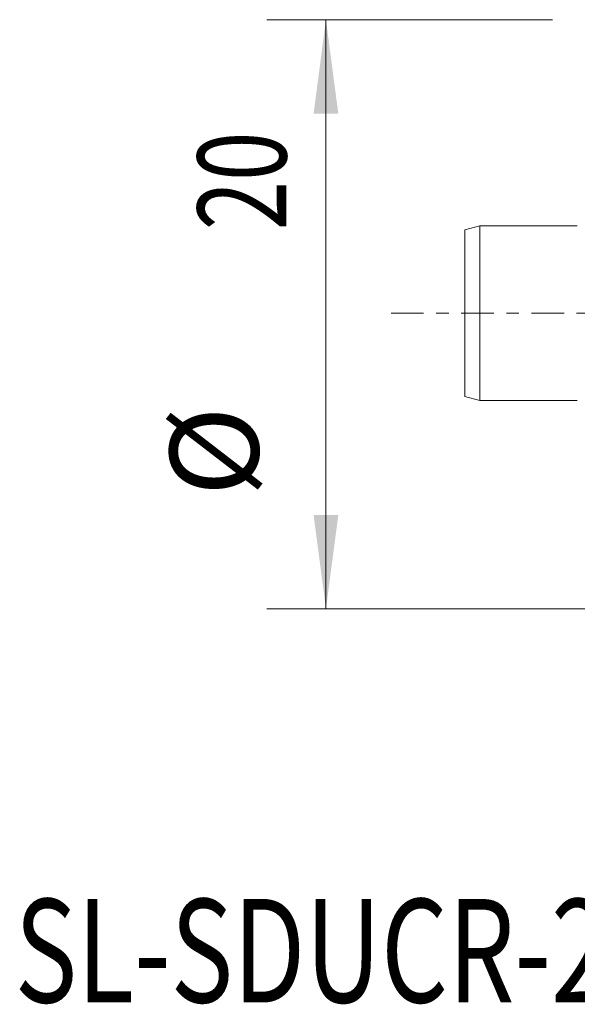
# Model space of a CAD drawing. Units: millimetres. Extents: x -19.2 to 47.5, y -23.4 to 27.2.
# Drawn here: x -19.2 to -0.3, y -23.4 to 9.9 of the extents above; entities that cross this region are included whole.
import ezdxf

# ---------------------------------------------------------------- set-up
doc = ezdxf.new("R2010")
doc.units = ezdxf.units.MM
doc.linetypes.add('CENTER', pattern=[47.5, 22, -8.5, 8.5, -8.5])
for name, color, linetype in [('SK1', 4, 'Continuous'), ('SK2', 7, 'Continuous'), ('SK4', 2, 'CENTER'), ('SK6', 5, 'Continuous')]:
    doc.layers.add(name, color=color, linetype=linetype)
doc.styles.add('iso_b_vert', font='simplex.shx')
doc.dimstyles.get("Standard").update_dxf_attribs({"dimtxt": 0.18, "dimasz": 0.18, "dimexe": 0.18, "dimexo": 0.0625, "dimgap": 0.09, "dimtad": 1, "dimzin": 0, "dimdsep": 52, "dimtxsty": 'Standard', "dimcen": 0.09, "dimadec": 0, "dimazin": 0, "dimtfac": 1, "dimtdec": 4, "dimtofl": 0, "dimtmove": 0, "dimatfit": 3, "dimfxl": 1, "dimtolj": 1, "dimtzin": 0, "dimarcsym": 0})

# ---------------------------------------------------------------- blocks, each defined once
blk = doc.blocks.new('_U2')
at = {"layer": 'SK2', "lineweight": 13}
for p, q in [((-1.136734, 9.921567), (-10.802326, 9.921567)), ((-8.802326, 9.921567), (-8.802326, -10)), ((10.861302, -10), (-10.802326, -10))]:
    blk.add_line(p, q, dxfattribs=at)
at = {"layer": 'SK2', "lineweight": 18}
for points in [[(-8.802326, 9.921567), (-8.384329, 6.746569), (-9.220323, 6.746565)], [(-8.802326, -10), (-9.220323, -6.825002), (-8.384329, -6.824998)]]:
    blk.add_solid(points, dxfattribs=at)
at = {"layer": 'SK2', "lineweight": 18, "char_height": 3, "attachment_point": 7, "rotation": 90, "line_spacing_factor": 1.084337, "style": 'iso_b_vert'}
for s, insert in [('\\W0.7335;20', (-10.14344, 2.803955)), ('%%c', (-10.14344, -6.196045))]:
    blk.add_mtext(s, dxfattribs=dict(at, insert=insert))

msp = doc.modelspace()

# ---------------------------------------------------------------- linework, layer by layer
at = {"layer": 'SK1', "lineweight": 18}
for p, q in [((-3.599, 2.955), (-4.099, 2.821)), ((-4.099, 2.821), (-4.099, -2.821)), ((-3.599, 2.955), (-3.599, -2.955)), ((-0.299, 2.955), (-3.599, 2.955)), ((-4.099, -2.821), (-3.599, -2.955)), ((-3.599, -2.955), (-0.299, -2.955))]:
    msp.add_line(p, q, dxfattribs=at)
at = {"layer": 'SK4', "lineweight": 18, "ltscale": 0.05}
msp.add_line((-6.599, 0), (22.401, 0), dxfattribs=at)

# ---------------------------------------------------------------- texts
at = {"layer": 'SK6', "lineweight": 18, "insert": (-19.334, -23.305), "char_height": 3.5, "attachment_point": 7, "line_spacing_factor": 1.084337, "style": 'iso_b_vert'}
msp.add_mtext('\\W0.7436;SL-SDUCR-20-11-13D', dxfattribs=at)

# ---------------------------------------------------------------- dimensions: what is measured, and where the dimension line sits
at = {"layer": 'SK2', "lineweight": 18}
dim = msp.add_linear_dim(base=(-8.802, -10), p1=(3.242, 9.922), p2=(12.449, -10), angle=90, dimstyle='Standard', override={"dimtxt": 3, "dimasz": 3.175, "dimexe": 2, "dimexo": 1.5875, "dimgap": 1.5, "dimtad": 1, "dimtih": 0, "dimtoh": 0, "dimdec": 2, "dimlfac": 1, "dimzin": 8, "dimdsep": 46, "dimlunit": 2, "dimpost": '', "dimtxsty": 'iso_b_vert', "dimsah": 1, "dimse1": 0, "dimse2": 0, "dimsd1": 0, "dimsd2": 0, "dimclrd": 7, "dimclre": 7, "dimclrt": 7, "dimtol": 0, "dimtm": -0.1, "dimtfac": 1.166667, "dimtdec": 2, "dimtofl": 1, "dimtmove": 0, "dimtzin": 8, "dimlwd": 13, "dimlwe": 13}, dxfattribs=at)
dim.commit()
dim.dimension.update_dxf_attribs({"geometry": '_U2', "text_midpoint": (-8.802, -0.039)})

doc.saveas('drawing.dxf')
